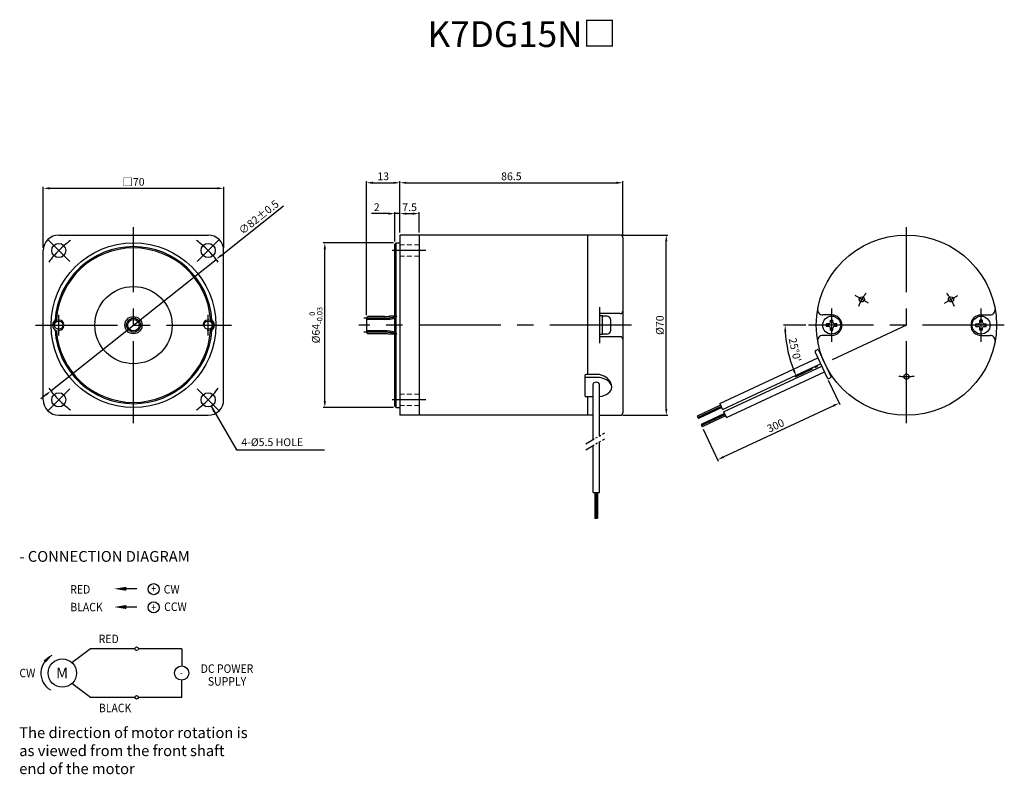
# Model space of a CAD drawing. Units: millimetres. Extents: x -6328 to -5389, y 7579 to 7872.
# Drawn here: x -6328 to -5946, y 7579 to 7872 of the extents above; entities that cross this region are included whole.
import ezdxf
from ezdxf.enums import TextEntityAlignment as Align

# ---------------------------------------------------------------- set-up
doc = ezdxf.new("R2010")
doc.units = ezdxf.units.MM
for name, pattern in [('CENTER', [50.8, 31.75, -6.35, 6.35, -6.35]), ('HIDDEN', [9.525, 6.35, -3.175]), ('PHANTOM', [2.5, 1.25, -0.25, 0.25, -0.25, 0.25, -0.25])]:
    doc.linetypes.add(name, pattern=pattern)
doc.styles.add('GHS', font='ROMANS', dxfattribs={"width": 0.6, "bigfont": 'GHS'})
doc.styles.get("Standard").update_dxf_attribs({"font": 'romans.shx', "bigfont": 'whgtxt.shx'})
doc.styles.add('WHGTXT', font='romans.shx', dxfattribs={"width": 0.75, "bigfont": 'whgtxt.shx'})
doc.dimstyles.get("Standard").update_dxf_attribs({"dimtxt": 3, "dimasz": 2.5, "dimexe": 0.6, "dimexo": 1, "dimgap": 1, "dimtad": 1, "dimdsep": 46, "dimtxsty": 'Standard', "dimcen": 0.09, "dimclrd": 123, "dimclre": 123, "dimclrt": 3, "dimaunit": 1, "dimadec": 1, "dimazin": 2, "dimtfac": 1, "dimtix": 1, "dimtmove": 0, "dimatfit": 0, "dimfxl": 1, "dimtolj": 1, "dimtzin": 0, "dimarcsym": 0})
doc.dimstyles.new('STANDARD$7', dxfattribs={"dimtxt": 2.5, "dimasz": 2.5, "dimexe": 0.18, "dimexo": 0.1, "dimgap": 1, "dimtad": 1, "dimdsep": 46, "dimtxsty": 'GHS', "dimcen": 0, "dimclrd": 256, "dimclre": 256, "dimclrt": 256, "dimadec": 0, "dimazin": 0, "dimtfac": 1, "dimtofl": 0, "dimtmove": 0, "dimatfit": 0, "dimfxl": 1, "dimtolj": 1, "dimlwd": -1, "dimlwe": -1, "dimarcsym": 0})

# ---------------------------------------------------------------- blocks, each defined once
blk = doc.blocks.new('*D7')
at = {"color": 123, "lineweight": -2}
for p, q in [((-6180.15, 7789.67), (-6180.15, 7809.57)), ((-6177.65, 7808.97), (-6096.15, 7808.97)), ((-6093.65, 7788.67), (-6093.65, 7809.57))]:
    blk.add_line(p, q, dxfattribs=at)
at = {"color": 123}
for points in [[(-6177.65, 7809.39), (-6177.65, 7808.55), (-6180.15, 7808.97)], [(-6096.15, 7809.39), (-6096.15, 7808.55), (-6093.65, 7808.97)]]:
    blk.add_solid(points, dxfattribs=at)
at = {"layer": 'Defpoints', "color": 0}
for p in [(-6093.65, 7808.97), (-6180.15, 7788.67), (-6093.65, 7787.67)]:
    blk.add_point(p, dxfattribs=at)
at = {"color": 3, "insert": (-6136.9, 7811.47), "char_height": 3, "attachment_point": 5}
blk.add_mtext('\\A1;86.5', dxfattribs=at)
blk = doc.blocks.new('*D0')
at = {"color": 123, "lineweight": -2}
for p, q in [((-6013.91, 7732.35), (-6009.47, 7722.84)), ((-6054.59, 7702.47), (-6011.99, 7722.33)), ((-6062.41, 7713.32), (-6056.6, 7700.87))]:
    blk.add_line(p, q, dxfattribs=at)
at = {"color": 123}
for points in [[(-6012.17, 7722.71), (-6011.81, 7721.95), (-6009.72, 7723.39)], [(-6054.76, 7702.84), (-6054.41, 7702.09), (-6056.85, 7701.41)]]:
    blk.add_solid(points, dxfattribs=at)
at = {"layer": 'Defpoints', "color": 0}
for p in [(-6014.33, 7733.26), (-6009.72, 7723.39), (-6062.83, 7714.23)]:
    blk.add_point(p, dxfattribs=at)
at = {"color": 3, "insert": (-6034.35, 7714.66), "char_height": 3, "attachment_point": 5, "rotation": 25}
blk.add_mtext('\\A1;300', dxfattribs=at)
blk = doc.blocks.new('*D8')
at = {"color": 123, "lineweight": -2}
for p, q in [((-6182.65, 7785.67), (-6209.91, 7785.67)), ((-6209.31, 7724.17), (-6209.31, 7783.17)), ((-6182.65, 7721.67), (-6209.91, 7721.67))]:
    blk.add_line(p, q, dxfattribs=at)
at = {"color": 123}
for points in [[(-6209.73, 7783.17), (-6208.89, 7783.17), (-6209.31, 7785.67)], [(-6209.73, 7724.17), (-6208.89, 7724.17), (-6209.31, 7721.67)]]:
    blk.add_solid(points, dxfattribs=at)
at = {"layer": 'Defpoints', "color": 0}
for p in [(-6209.31, 7785.67), (-6181.65, 7785.67), (-6181.65, 7721.67)]:
    blk.add_point(p, dxfattribs=at)
at = {"color": 3, "insert": (-6212.76, 7753.67), "char_height": 3, "attachment_point": 5, "rotation": 90}
blk.add_mtext('\\A1;%%C64{\\H0.7x;\\S  0^ -0.03;}', dxfattribs=at)
blk = doc.blocks.new('*D9')
at = {"color": 123, "lineweight": -2}
for p, q in [((-6318.57, 7783.67), (-6318.57, 7807.42)), ((-6316.07, 7806.82), (-6251.07, 7806.82)), ((-6248.57, 7783.67), (-6248.57, 7807.42))]:
    blk.add_line(p, q, dxfattribs=at)
at = {"color": 123}
for points in [[(-6316.07, 7807.24), (-6316.07, 7806.4), (-6318.57, 7806.82)], [(-6251.07, 7807.24), (-6251.07, 7806.4), (-6248.57, 7806.82)]]:
    blk.add_solid(points, dxfattribs=at)
at = {"layer": 'Defpoints', "color": 0}
for p in [(-6248.57, 7806.82), (-6318.57, 7782.67), (-6248.57, 7782.67)]:
    blk.add_point(p, dxfattribs=at)
at = {"color": 3, "insert": (-6283.57, 7809.32), "char_height": 3, "attachment_point": 5}
blk.add_mtext('\\A1;{\\fGulim|b0|i0|c129|p50;□}70', dxfattribs=at)
blk = doc.blocks.new('*D10')
at = {"color": 123, "lineweight": -2}
for p, q in [((-6193.15, 7757.53), (-6193.15, 7809.57)), ((-6190.65, 7808.97), (-6182.65, 7808.97)), ((-6180.15, 7789.67), (-6180.15, 7809.57))]:
    blk.add_line(p, q, dxfattribs=at)
at = {"color": 123}
for points in [[(-6190.65, 7809.39), (-6190.65, 7808.55), (-6193.15, 7808.97)], [(-6182.65, 7809.39), (-6182.65, 7808.55), (-6180.15, 7808.97)]]:
    blk.add_solid(points, dxfattribs=at)
at = {"layer": 'Defpoints', "color": 0}
for p in [(-6180.15, 7808.97), (-6180.15, 7788.67), (-6193.15, 7756.53)]:
    blk.add_point(p, dxfattribs=at)
at = {"color": 3, "insert": (-6186.65, 7811.47), "char_height": 3, "attachment_point": 5}
blk.add_mtext('\\A1;13', dxfattribs=at)
blk = doc.blocks.new('*D11')
at = {"color": 123, "lineweight": -2}
for p, q in [((-6022.57, 7753.67), (-6031.25, 7753.67)), ((-6020.03, 7736.67), (-6026.79, 7733.52))]:
    blk.add_line(p, q, dxfattribs=at)
blk.add_arc((-5983.57, 7753.67), 47.08, 183.0428, 201.9572, dxfattribs=at)
at = {"color": 123}
for points in [[(-6031, 7751.16), (-6030.17, 7751.18), (-6030.65, 7753.67)], [(-6026.86, 7736.23), (-6027.62, 7735.9), (-6026.24, 7733.77)]]:
    blk.add_solid(points, dxfattribs=at)
at = {"layer": 'Defpoints', "color": 0}
for p in [(-6021.57, 7753.67), (-5983.57, 7753.67), (-5945.57, 7753.67), (-6030.16, 7746.85), (-6019.13, 7737.09)]:
    blk.add_point(p, dxfattribs=at)
at = {"color": 3, "insert": (-6026.82, 7744.08), "char_height": 3, "attachment_point": 5, "rotation": 282.5}
blk.add_mtext("\\A1;25°0'", dxfattribs=at)
blk = doc.blocks.new('*D1')
at = {"color": 123, "lineweight": -2}
for p, q in [((-6093.65, 7788.67), (-6076.17, 7788.67)), ((-6076.77, 7721.17), (-6076.77, 7786.17)), ((-6093.65, 7718.67), (-6076.17, 7718.67))]:
    blk.add_line(p, q, dxfattribs=at)
at = {"color": 123}
for points in [[(-6077.19, 7786.17), (-6076.36, 7786.17), (-6076.77, 7788.67)], [(-6077.19, 7721.17), (-6076.36, 7721.17), (-6076.77, 7718.67)]]:
    blk.add_solid(points, dxfattribs=at)
at = {"layer": 'Defpoints', "color": 0}
for p in [(-6094.65, 7788.67), (-6076.77, 7788.67), (-6094.65, 7718.67)]:
    blk.add_point(p, dxfattribs=at)
at = {"color": 3, "insert": (-6079.27, 7753.67), "char_height": 3, "attachment_point": 5, "rotation": 90}
blk.add_mtext('\\A1;%%C70', dxfattribs=at)
blk = doc.blocks.new('*D12')
at = {"color": 123, "lineweight": -2}
for p, q in [((-6184.65, 7796.98), (-6191.15, 7796.98)), ((-6182.15, 7786.17), (-6182.15, 7797.58)), ((-6180.15, 7796.98), (-6182.15, 7796.98)), ((-6180.15, 7789.67), (-6180.15, 7797.58)), ((-6177.65, 7796.98), (-6175.15, 7796.98))]:
    blk.add_line(p, q, dxfattribs=at)
at = {"color": 123}
for points in [[(-6184.65, 7797.4), (-6184.65, 7796.57), (-6182.15, 7796.98)], [(-6177.65, 7797.4), (-6177.65, 7796.57), (-6180.15, 7796.98)]]:
    blk.add_solid(points, dxfattribs=at)
at = {"layer": 'Defpoints', "color": 0}
for p in [(-6182.15, 7796.98), (-6180.15, 7788.67), (-6182.15, 7785.17)]:
    blk.add_point(p, dxfattribs=at)
at = {"color": 3, "insert": (-6189.15, 7799.48), "char_height": 3, "attachment_point": 5}
blk.add_mtext('\\A1;2', dxfattribs=at)
blk = doc.blocks.new('*D13')
at = {"color": 123, "lineweight": -2}
for p, q in [((-6249.56, 7780.78), (-6225.41, 7800.03)), ((-6315.64, 7728.12), (-6251.51, 7779.22)), ((-6317.59, 7726.56), (-6319.55, 7725))]:
    blk.add_line(p, q, dxfattribs=at)
at = {"color": 123}
for points in [[(-6249.82, 7781.11), (-6249.3, 7780.46), (-6251.51, 7779.22)], [(-6317.85, 7726.89), (-6317.33, 7726.23), (-6315.64, 7728.12)]]:
    blk.add_solid(points, dxfattribs=at)
at = {"layer": 'Defpoints', "color": 0}
for p in [(-6251.51, 7779.22), (-6315.64, 7728.12)]:
    blk.add_point(p, dxfattribs=at)
at = {"color": 3, "insert": (-6234.96, 7795.62), "char_height": 3, "attachment_point": 5, "rotation": 38.5544}
blk.add_mtext('\\A1;∅82%%P0.5', dxfattribs=at)
blk = doc.blocks.new('*D5')
at = {"color": 123, "lineweight": -2}
for p, q in [((-6180.15, 7789.67), (-6180.15, 7797.58)), ((-6177.65, 7796.98), (-6175.15, 7796.98)), ((-6172.65, 7789.67), (-6172.65, 7797.58))]:
    blk.add_line(p, q, dxfattribs=at)
at = {"color": 123}
for points in [[(-6177.65, 7797.4), (-6177.65, 7796.57), (-6180.15, 7796.98)], [(-6175.15, 7797.4), (-6175.15, 7796.57), (-6172.65, 7796.98)]]:
    blk.add_solid(points, dxfattribs=at)
at = {"layer": 'Defpoints', "color": 0}
for p in [(-6172.65, 7796.98), (-6180.15, 7788.67), (-6172.65, 7788.67)]:
    blk.add_point(p, dxfattribs=at)
at = {"color": 3, "insert": (-6176.4, 7799.48), "char_height": 3, "attachment_point": 5}
blk.add_mtext('\\A1;7.5', dxfattribs=at)

msp = doc.modelspace()

# ---------------------------------------------------------------- linework, layer by layer
for p, q in [((-6312.574, 7788.671), (-6254.574, 7788.671)), ((-6094.654, 7788.671), (-6180.154, 7788.671)), ((-6180.154, 7788.671), (-6180.154, 7718.671)), ((-6172.654, 7788.671), (-6172.654, 7718.671)), ((-6107.254, 7734.547), (-6107.254, 7788.671)), ((-6181.654, 7785.671), (-6182.154, 7785.171)), ((-6182.154, 7722.171), (-6182.154, 7785.171)), ((-6181.654, 7785.671), (-6180.154, 7785.671)), ((-6093.654, 7787.671), (-6093.654, 7719.671)), ((-6318.574, 7724.671), (-6318.574, 7782.671)), ((-6248.574, 7724.671), (-6248.574, 7782.671)), ((-6102.654, 7760.635), (-6102.654, 7746.707)), ((-6094.654, 7758.171), (-6102.654, 7758.171)), ((-6193.154, 7756.531), (-6192.654, 7757.031)), ((-6193.154, 7756.531), (-6193.154, 7750.811)), ((-6186.154, 7755.906), (-6193.154, 7755.906)), ((-6186.154, 7757.031), (-6192.654, 7757.031)), ((-6182.154, 7757.171), (-6184.118, 7757.171)), ((-6101.554, 7757.271), (-6102.654, 7757.271)), ((-6101.554, 7750.071), (-6101.554, 7757.271)), ((-6099.854, 7757.171), (-6101.554, 7757.171)), ((-6098.354, 7751.671), (-6098.354, 7755.671)), ((-6012.574, 7757.671), (-6016.024, 7757.671)), ((-6013.074, 7755.671), (-6012.074, 7755.671)), ((-6013.074, 7754.796), (-6013.074, 7755.671)), ((-6012.074, 7754.796), (-6012.074, 7755.671)), ((-5954.074, 7755.671), (-5955.074, 7755.671)), ((-5955.074, 7754.796), (-5955.074, 7755.671)), ((-5954.574, 7757.671), (-5951.124, 7757.671)), ((-5954.074, 7754.796), (-5954.074, 7755.671)), ((-6186.154, 7751.436), (-6193.154, 7751.436)), ((-6193.154, 7750.811), (-6192.654, 7750.311)), ((-6014.574, 7753.171), (-6014.574, 7754.171)), ((-6013.699, 7754.171), (-6014.574, 7754.171)), ((-6013.699, 7753.171), (-6014.574, 7753.171)), ((-6013.074, 7751.671), (-6013.074, 7752.546)), ((-6013.074, 7751.671), (-6012.074, 7751.671)), ((-6012.074, 7751.671), (-6012.074, 7752.546)), ((-6010.574, 7754.171), (-6011.449, 7754.171)), ((-6010.574, 7753.171), (-6011.449, 7753.171)), ((-6010.574, 7753.171), (-6010.574, 7754.171)), ((-5956.574, 7753.171), (-5956.574, 7754.171)), ((-5956.574, 7754.171), (-5955.699, 7754.171)), ((-5956.574, 7753.171), (-5955.699, 7753.171)), ((-5955.074, 7751.671), (-5955.074, 7752.546)), ((-5954.074, 7751.671), (-5955.074, 7751.671)), ((-5954.074, 7751.671), (-5954.074, 7752.546)), ((-5953.449, 7754.171), (-5952.574, 7754.171)), ((-5953.449, 7753.171), (-5952.574, 7753.171)), ((-5952.574, 7753.171), (-5952.574, 7754.171)), ((-6186.154, 7750.311), (-6192.654, 7750.311)), ((-6182.154, 7750.171), (-6184.118, 7750.171)), ((-6101.554, 7750.071), (-6102.654, 7750.071)), ((-6094.654, 7749.171), (-6102.654, 7749.171)), ((-6099.854, 7750.171), (-6101.554, 7750.171)), ((-6012.574, 7749.671), (-6016.024, 7749.671)), ((-5954.574, 7749.671), (-5951.124, 7749.671)), ((-6018.978, 7743.23), (-6014.33, 7733.261)), ((-6018.736, 7743.895), (-6017.83, 7744.317)), ((-6017.83, 7744.317), (-6012.759, 7733.442)), ((-6055.987, 7723.215), (-6017.922, 7740.965)), ((-6054.93, 7720.949), (-6016.865, 7738.699)), ((-6054.508, 7720.042), (-6016.443, 7737.792)), ((-6053.451, 7717.777), (-6015.386, 7735.527)), ((-6108.354, 7734.047), (-6108.354, 7726.388)), ((-6103.954, 7734.547), (-6107.854, 7734.547)), ((-6103.954, 7733.398), (-6107.854, 7733.398)), ((-6013.665, 7733.019), (-6012.759, 7733.442)), ((-6105.204, 7709.222), (-6105.204, 7730.666)), ((-6102.704, 7710.666), (-6102.704, 7730.666)), ((-6105.204, 7725.888), (-6107.854, 7725.888)), ((-6107.254, 7718.671), (-6107.254, 7725.888)), ((-6181.654, 7721.671), (-6182.154, 7722.171)), ((-6181.654, 7721.671), (-6180.154, 7721.671)), ((-6055.67, 7722.535), (-6064.733, 7718.309)), ((-6055.458, 7722.082), (-6064.522, 7717.856)), ((-6055.247, 7721.629), (-6064.31, 7717.402)), ((-6055.987, 7723.215), (-6054.93, 7720.949)), ((-6054.508, 7720.042), (-6053.451, 7717.777)), ((-6312.574, 7718.671), (-6254.574, 7718.671)), ((-6105.204, 7718.671), (-6180.154, 7718.671)), ((-6102.704, 7718.671), (-6094.654, 7718.671)), ((-6064.733, 7718.309), (-6064.31, 7717.402)), ((-6054.191, 7719.363), (-6063.254, 7715.137)), ((-6053.979, 7718.91), (-6063.042, 7714.683)), ((-6053.768, 7718.456), (-6062.831, 7714.23)), ((-6063.254, 7715.137), (-6062.831, 7714.23)), ((-6102.704, 7688.666), (-6102.704, 7708.356)), ((-6105.204, 7688.666), (-6105.204, 7706.913)), ((-6105.204, 7688.666), (-6102.704, 7688.666)), ((-6104.454, 7688.666), (-6104.454, 7678.666)), ((-6103.954, 7688.666), (-6103.954, 7678.666)), ((-6103.454, 7688.666), (-6103.454, 7678.666)), ((-6104.454, 7678.666), (-6103.454, 7678.666)), ((-6282.29, 7651.283), (-6286.348, 7651.283)), ((-6282.29, 7644.2), (-6286.348, 7644.2)), ((-6300.296, 7627.981), (-6307.442, 7622.577)), ((-6283.045, 7627.981), (-6300.296, 7627.981)), ((-6264.84, 7627.981), (-6281.645, 7627.981)), ((-6264.84, 7627.981), (-6264.84, 7621.304)), ((-6300.296, 7609.116), (-6307.442, 7614.519)), ((-6264.84, 7609.116), (-6264.84, 7615.792)), ((-6283.045, 7609.116), (-6300.296, 7609.116)), ((-6264.84, 7609.116), (-6281.645, 7609.116))]:
    msp.add_line(p, q)
at = {"color": 1, "linetype": 'CENTER'}
for p, q in [((-6283.574, 7715.671), (-6283.574, 7791.671)), ((-5983.574, 7715.671), (-5983.574, 7791.671)), ((-6308.322, 7778.42), (-6316.816, 7786.914)), ((-6258.825, 7778.42), (-6250.331, 7786.914)), ((-6170.154, 7782.671), (-6183.154, 7782.671)), ((-5998.296, 7762.171), (-6003.492, 7765.171)), ((-5968.851, 7762.171), (-5963.655, 7765.171)), ((-6012.574, 7747.171), (-6012.574, 7760.171)), ((-5954.574, 7747.171), (-5954.574, 7760.171)), ((-6312.574, 7749.671), (-6312.574, 7757.671)), ((-6254.574, 7749.671), (-6254.574, 7757.671)), ((-6186.154, 7756.385), (-6194.154, 7756.385)), ((-6321.574, 7753.671), (-6245.574, 7753.671)), ((-6090.254, 7753.671), (-6196.154, 7753.671)), ((-6186.154, 7750.957), (-6194.154, 7750.957)), ((-5945.574, 7753.671), (-6021.574, 7753.671)), ((-5983.574, 7753.671), (-6019.125, 7737.093)), ((-6308.322, 7728.922), (-6316.816, 7720.429)), ((-6258.825, 7728.922), (-6250.331, 7720.429)), ((-6170.154, 7724.671), (-6183.154, 7724.671))]:
    msp.add_line(p, q, dxfattribs=at)
at = {"color": 5}
msp.add_line((-6181.654, 7721.671), (-6181.654, 7785.671), dxfattribs=at)
at = {"color": 2, "linetype": 'HIDDEN', "lineweight": 0, "ltscale": 0.3}
for p, q in [((-6172.654, 7784.921), (-6180.154, 7784.921)), ((-6172.654, 7780.421), (-6180.154, 7780.421)), ((-6172.654, 7726.921), (-6180.154, 7726.921)), ((-6172.654, 7722.421), (-6180.154, 7722.421))]:
    msp.add_line(p, q, dxfattribs=at)
at = {"color": 6, "linetype": 'PHANTOM', "ltscale": 3}
for p, q in [((-6107.998, 7707.61), (-6100.704, 7711.82)), ((-6107.998, 7705.3), (-6100.704, 7709.511))]:
    msp.add_line(p, q, dxfattribs=at)
for centre, radius in [((-5983.574, 7753.671), 35), ((-6283.574, 7753.671), 32), ((-6312.565, 7782.663), 2.75), ((-6254.582, 7782.663), 2.75), ((-6283.574, 7753.671), 15), ((-6000.894, 7763.671), 1), ((-5966.253, 7763.671), 1), ((-6312.574, 7753.671), 1.6), ((-6283.574, 7753.671), 3.36), ((-6283.574, 7753.671), 2.235), ((-6254.574, 7753.671), 1.6), ((-6012.574, 7753.671), 3.5), ((-5954.574, 7753.671), 3.5), ((-5983.574, 7733.671), 1), ((-6312.565, 7724.68), 2.75), ((-6254.582, 7724.68), 2.75), ((-6275.726, 7651.134), 2.142), ((-6275.726, 7644.052), 2.142), ((-6282.345, 7627.981), 0.7), ((-6311.204, 7618.548), 5.512), ((-6264.872, 7618.548), 2.756), ((-6282.345, 7609.116), 0.7)]:
    msp.add_circle(centre, radius)
at = {"color": 1, "linetype": 'CENTER'}
msp.add_circle((-6283.574, 7753.671), 2.714, dxfattribs=at)
for centre, radius, start, end in [((-6312.574, 7782.671), 6, 90, 180), ((-6254.574, 7782.671), 6, 0, 90), ((-6094.654, 7787.671), 1, 0, 90), ((-6283.574, 7753.671), 30.5, 3.60993, 176.39007), ((-6283.574, 7753.671), 30, 4.23902, 175.76098), ((-6094.654, 7759.171), 1, 270, 0), ((-6016.024, 7759.671), 2, 169.52432, 270), ((-5951.124, 7759.671), 2, 270, 10.47568), ((-6312.574, 7753.671), 2.4, 112.48684, 247.51316), ((-6254.574, 7753.671), 2.4, 292.48684, 67.51316), ((-6186.154, 7771.906), 14.875, 270, 277.86709), ((-6186.154, 7771.906), 16, 270, 284.47751), ((-6099.854, 7755.671), 1.5, 0, 90), ((-6013.699, 7754.796), 0.625, 270, 0), ((-6012.574, 7753.671), 4, 270, 90), ((-6011.449, 7754.796), 0.625, 180, 270), ((-5954.574, 7753.671), 4, 90, 270), ((-5955.699, 7754.796), 0.625, 270, 0), ((-5953.449, 7754.796), 0.625, 180, 270), ((-6283.574, 7753.671), 30.5, 183.60993, 356.39007), ((-6283.574, 7753.671), 30, 184.23902, 355.76098), ((-6186.154, 7735.436), 16, 75.52249, 90), ((-6099.854, 7751.671), 1.5, 270, 0), ((-6013.699, 7752.546), 0.625, 0, 90), ((-6011.449, 7752.546), 0.625, 90, 180), ((-5955.699, 7752.546), 0.625, 0, 90), ((-5953.449, 7752.546), 0.625, 90, 180), ((-6186.154, 7735.436), 14.875, 82.13291, 90), ((-6094.654, 7748.171), 1, 0, 90), ((-6016.024, 7747.671), 2, 90, 190.47568), ((-5951.124, 7747.671), 2, 349.52432, 90), ((-6018.525, 7743.442), 0.5, 115, 205), ((-6107.854, 7734.047), 0.5, 90, 180), ((-6107.854, 7732.898), 0.5, 90, 180), ((-6013.876, 7733.472), 0.5, 205, 295), ((-6312.574, 7724.671), 6, 180, 270), ((-6254.574, 7724.671), 6, 270, 0), ((-6107.854, 7726.388), 0.5, 180, 270), ((-6094.654, 7719.671), 1, 270, 0), ((-6311.904, 7618.548), 7.612, 116.23106, 239.22114)]:
    msp.add_arc(centre, radius, start, end)
for centre, radius, start, end in [((-6283.574, 7753.671), 41, 126.60775, 143.39225), ((-6283.574, 7753.671), 41, 36.60775, 53.39225), ((-5983.574, 7753.671), 20, 141.39756, 158.60244), ((-5983.574, 7753.671), 20, 21.39756, 38.60244), ((-6186.154, 7771.906), 15.521, 270, 288.31214), ((-6186.154, 7735.436), 15.521, 71.68786, 90), ((-5983.574, 7753.671), 20, 261.39756, 278.60244), ((-6283.574, 7753.671), 41, 216.60775, 233.39225), ((-6283.574, 7753.671), 41, 306.60775, 323.39225)]:
    msp.add_arc(centre, radius, start, end, dxfattribs=at)
at = {"color": 3}
for centre in [(-6312.574, 7753.671), (-6254.574, 7753.671)]:
    msp.add_arc(centre, 2, 260, 190, dxfattribs=at)
for centre, major_axis, ratio, start_param, end_param in [((-6103.954, 7730.666), (-1.25, 0), 0.6427876, 3.1415927, 6.2831853), ((-6103.954, 7729.541), (-6, 0), 0.8342987, 3.1415927, 4.712389), ((-6103.954, 7729.541), (6, 0), 0.6427876, 0, 1.5707963), ((-6103.954, 7729.541), (-6, 0), 0.6087183, 1.7806669, 3.1415927)]:
    msp.add_ellipse(centre, major_axis=major_axis, ratio=ratio, start_param=start_param, end_param=end_param)
for points in [[(-6286.348, 7652.07), (-6286.348, 7650.495), (-6291.073, 7651.283)], [(-6286.348, 7644.988), (-6286.348, 7643.413), (-6291.073, 7644.2)], [(-6318.48, 7623.488), (-6315.269, 7625.377), (-6317.694, 7622.548)]]:
    msp.add_solid(points)

# ---------------------------------------------------------------- texts
at = {"color": 3, "style": 'GHS'}
msp.add_text('4-%%C5.5 HOLE', height=3, dxfattribs=at).set_placement((-6241.72, 7706.72))
at = {"style": 'WHGTXT'}
for s, height, width, p in [('RED', 3.3075, 0.9, (-6304.237, 7649.414)), ('+', 3.307, 0.75, (-6275.726, 7649.735)), ('CW', 3.3075, 0.9, (-6268.761, 7649.418)), ('BLACK', 3.3075, 0.9, (-6301.821, 7642.525)), ('+', 3.307, 0.75, (-6275.726, 7642.438)), ('CCW', 3.3075, 0.9, (-6267.287, 7642.658)), ('RED', 3.3075, 0.9, (-6293.186, 7630.173)), ('DC POWER', 3.3075, 0.9, (-6247.271, 7618.624)), ('CW', 3.3075, 0.9, (-6324.761, 7616.91)), ('-', 3.307, 0.75, (-6264.999, 7617.091)), ('SUPPLY', 3.3075, 0.9, (-6247.271, 7613.663)), ('BLACK', 3.3075, 0.9, (-6290.717, 7603.342))]:
    msp.add_text(s, height=height, dxfattribs=dict(at, width=width)).set_placement(p, align=Align.CENTER)
msp.add_text('M', height=4.2, dxfattribs=at).set_placement((-6311.282, 7616.502), align=Align.CENTER)
at = {"color": 3, "insert": (-6132.811, 7871.697), "char_height": 10, "attachment_point": 2}
msp.add_mtext('K7DG15N{\\fGulim|b0|i0|c129|p50;\\H0.9583x;□}', dxfattribs=at)
at = {"char_height": 4.2, "attachment_point": 1}
for s, insert in [('{\\fHYSinMyeongJo-Medium|b1|i0|c129|p18;- CONNECTION DIAGRAM}', (-6327.863, 7665.961)), ('{\\fHYSinMyeongJo-Medium|b0|i0|c129|p18;The direction of motor rotation is\\Pas viewed from the front shaft\\Pend of the motor}', (-6327.919, 7597.508))]:
    msp.add_mtext(s, dxfattribs=dict(at, insert=insert))

# ---------------------------------------------------------------- dimensions: what is measured, and where the dimension line sits
for base, p1, p2, picture, middle in [((-6180.154, 7808.97), (-6193.154, 7756.531), (-6180.154, 7788.671), '*D10', (-6186.654, 7811.47)), ((-6093.654, 7808.97), (-6180.154, 7788.671), (-6093.654, 7787.671), '*D7', (-6136.904, 7811.47))]:
    dim = msp.add_linear_dim(base=base, p1=p1, p2=p2, dimstyle='STANDARD')
    dim.commit()
    dim.dimension.update_dxf_attribs({"geometry": picture, "text_midpoint": middle})
dim = msp.add_linear_dim(base=(-6248.574, 7806.819), p1=(-6318.574, 7782.671), p2=(-6248.574, 7782.671), text='{\\fGulim|b0|i0|c129|p50;□}<>', dimstyle='STANDARD')
dim.commit()
dim.dimension.update_dxf_attribs({"geometry": '*D9', "text_midpoint": (-6283.574, 7809.319)})
dim = msp.add_diameter_dim_2p(p1=(-6315.636, 7728.118), p2=(-6251.511, 7779.225), text='<>%%P0.5', dimstyle='STANDARD')
dim.commit()
dim.dimension.update_dxf_attribs({"geometry": '*D13', "text_midpoint": (-6233.398, 7793.66), "dimtype": 131})
for base, p2, picture, middle in [((-6182.154, 7796.982), (-6182.154, 7785.171), '*D12', (-6189.154, 7796.982)), ((-6172.654, 7796.982), (-6172.654, 7788.671), '*D5', (-6176.404, 7796.982))]:
    dim = msp.add_linear_dim(base=base, p1=(-6180.154, 7788.671), p2=p2, dimstyle='STANDARD')
    dim.commit()
    dim.dimension.update_dxf_attribs({"geometry": picture, "text_midpoint": middle, "dimtype": 128})
for base, p1, p2, angle, text, picture, middle in [((-6076.774, 7788.671), (-6094.654, 7718.671), (-6094.654, 7788.671), 90, '%%C<>', '*D1', (-6079.274, 7753.671)), ((-6209.311, 7785.671), (-6181.654, 7721.671), (-6181.654, 7785.671), 90, '%%C<>{\\H0.7x;\\S  0^ -0.03;}', '*D8', (-6212.761, 7753.671)), ((-6009.725, 7723.386), (-6062.831, 7714.23), (-6014.33, 7733.261), 25, '300', '*D0', (-6034.345, 7714.664))]:
    dim = msp.add_linear_dim(base=base, p1=p1, p2=p2, angle=angle, text=text, dimstyle='STANDARD')
    dim.commit()
    dim.dimension.update_dxf_attribs({"geometry": picture, "text_midpoint": middle})
dim = msp.add_angular_dim_2l(base=(-6030.157, 7746.848), line1=((-5945.574, 7753.671), (-6021.574, 7753.671)), line2=((-5983.574, 7753.671), (-6019.125, 7737.093)), dimstyle='STANDARD')
dim.commit()
dim.dimension.update_dxf_attribs({"geometry": '*D11', "text_midpoint": (-6026.819, 7744.084)})

# ---------------------------------------------------------------- leaders
at = {"color": 123}
msp.add_leader([(-6253.484, 7722.159), (-6243.626, 7705.315), (-6209.383, 7705.315)], dimstyle='STANDARD$7', override={"dimgap": 1, "dimtad": 1, "dimclrd": 123}, dxfattribs=at)

doc.saveas('drawing.dxf')
